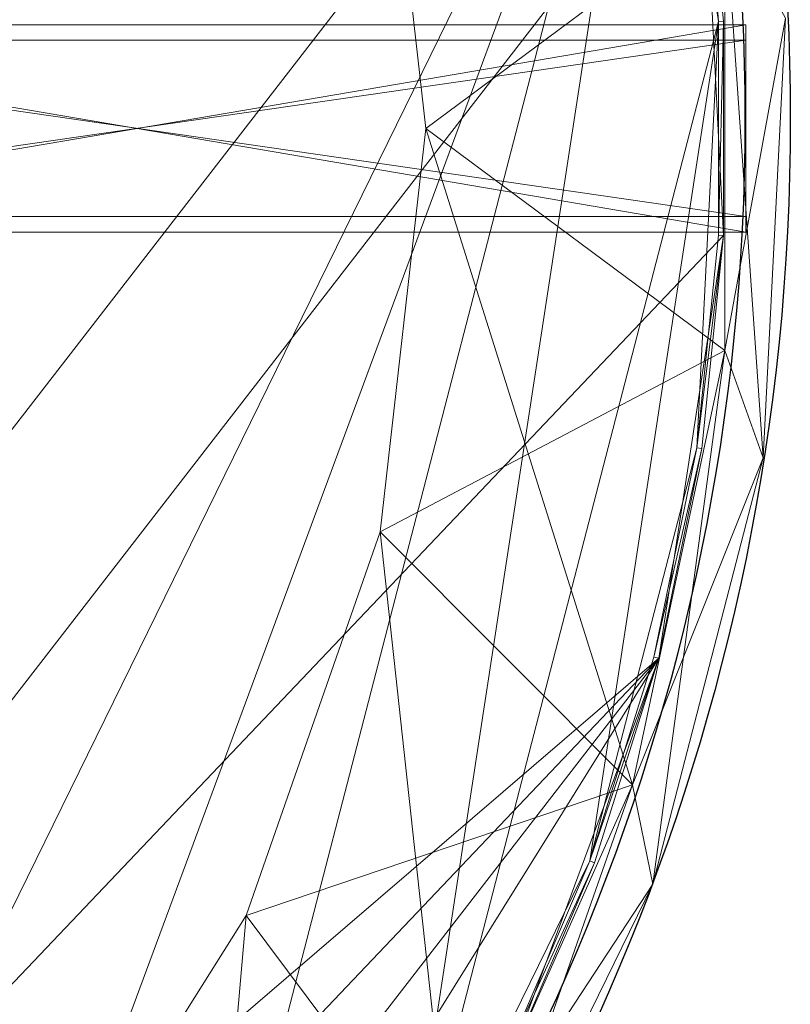
# Model space of a CAD drawing. Units: metres. Extents: x -0.21 to 0.21, y -0.211 to 0.21.
# Drawn here: x 0.136 to 0.21, y -0.085 to 0.01 of the extents above; entities that cross this region are included whole.
import ezdxf

# ---------------------------------------------------------------- set-up
doc = ezdxf.new("R2010")
doc.units = ezdxf.units.M
doc.header["$LTSCALE"] = 1000
doc.layers.add('Mobilier 2D', color=202, linetype='Continuous')
doc.layers.add('Mobilier 3D', color=7, linetype='Continuous')

# ---------------------------------------------------------------- blocks, each defined once
blk = doc.blocks.new('circlesgm')
at = {"layer": 'Mobilier 2D'}
for radius in [0.210403, 0.20603]:
    blk.add_circle((0, 0), radius, dxfattribs=at)
at = {"layer": 'Mobilier 3D', "color": 40, "linetype": 'Continuous', "lineweight": 0}
mesh = blk.add_polyface(dxfattribs=at)
corners = [(0.14808, 0.139672, 0.53199), (0.080671, 0.18659, 0.53199), (0.02086, -0.20383, 0.53199)]
mesh.append_faces([[corners[k] for k in face] for face in [(0, 1, 2)]], dxfattribs={"color": 40})
mesh = blk.add_polyface(dxfattribs=at)
corners = [(0.161145, 0.123687, 0.52899), (0.000222, -0.204377, 0.52899), (0.132776, 0.15353, 0.52899)]
mesh.append_faces([[corners[k] for k in face] for face in [(0, 1, 2)]], dxfattribs={"color": 40})
mesh = blk.add_polyface(dxfattribs=at)
corners = [(0.14808, 0.139672, 0.53199), (0.02086, -0.20383, 0.53199), (0.173345, 0.107032, 0.53199)]
mesh.append_faces([[corners[k] for k in face] for face in [(0, 1, 2)]], dxfattribs={"color": 40})
mesh = blk.add_polyface(dxfattribs=at)
corners = [(0.161145, 0.123687, 0.52899), (0.197226, 0.050131, 0.52899), (0.000222, -0.204377, 0.52899)]
mesh.append_faces([[corners[k] for k in face] for face in [(0, 1, 2)]], dxfattribs={"color": 40})
mesh = blk.add_polyface(dxfattribs=at)
corners = [(0.173345, 0.107032, 0.53199), (0.02086, -0.20383, 0.53199), (0.20187, 0.030014, 0.53199)]
mesh.append_faces([[corners[k] for k in face] for face in [(0, 1, 2)]], dxfattribs={"color": 40})
mesh = blk.add_polyface(dxfattribs=at)
corners = [(0.080473, -0.187885, 0.52899), (0.000222, -0.204377, 0.52899), (0.197226, 0.050131, 0.52899)]
mesh.append_faces([[corners[k] for k in face] for face in [(0, 1, 2)]], dxfattribs={"color": 40})
mesh = blk.add_polyface(dxfattribs=at)
corners = [(0.080473, -0.187885, 0.52899), (0.197226, 0.050131, 0.52899), (0.116475, -0.167902, 0.52899)]
mesh.append_faces([[corners[k] for k in face] for face in [(0, 1, 2)]], dxfattribs={"color": 40})
mesh = blk.add_polyface(dxfattribs=at)
corners = [(0.116475, -0.167902, 0.52899), (0.197226, 0.050131, 0.52899), (0.147717, -0.141082, 0.52899)]
mesh.append_faces([[corners[k] for k in face] for face in [(0, 1, 2)]], dxfattribs={"color": 40})
mesh = blk.add_polyface(dxfattribs=at)
corners = [(0.147717, -0.141082, 0.52899), (0.197226, 0.050131, 0.52899), (0.172921, -0.108521, 0.52899)]
mesh.append_faces([[corners[k] for k in face] for face in [(0, 1, 2)]], dxfattribs={"color": 40})
mesh = blk.add_polyface(dxfattribs=at)
corners = [(0.172921, -0.108521, 0.52899), (0.197226, 0.050131, 0.52899), (0.203461, 0.00943, 0.52899)]
mesh.append_faces([[corners[k] for k in face] for face in [(0, 1, 2)]], dxfattribs={"color": 40})
mesh = blk.add_polyface(dxfattribs=at)
corners = [(0.197226, 0.050131, 0.52899), (0.201375, 0.029939, 0.53099), (0.203461, 0.00943, 0.52899)]
mesh.append_faces([[corners[k] for k in face] for face in [(0, 1, 2)]], dxfattribs={"color": 40})
at = {"layer": 'Mobilier 3D', "color": 1, "linetype": 'Continuous', "lineweight": 0}
mesh = blk.add_polyface(dxfattribs=at)
corners = [(0.204099, 0.020551, 0.522676), (0.170834, 0.038064, 0.522676), (0.175222, -0.000877, 0.522676)]
mesh.append_faces([[corners[k] for k in face] for face in [(0, 1, 2)]], dxfattribs={"color": 1})
mesh = blk.add_polyface(dxfattribs=at)
corners = [(0.170834, 0.038064, 0.518676), (0.204099, 0.020551, 0.518676), (0.175222, -0.000877, 0.518676)]
mesh.append_faces([[corners[k] for k in face] for face in [(0, 1, 2)]], dxfattribs={"color": 1})
mesh = blk.add_polyface(dxfattribs=at)
corners = [(0.170834, 0.038064, 0.522676), (0.170834, 0.038064, 0.518676), (0.175222, -0.000877, 0.518676)]
mesh.append_faces([[corners[k] for k in face] for face in [(0, 1, 2)]], dxfattribs={"color": 1})
mesh = blk.add_polyface(dxfattribs=at)
corners = [(0.170834, 0.038064, 0.522676), (0.175222, -0.000877, 0.518676), (0.175222, -0.000877, 0.522676)]
mesh.append_faces([[corners[k] for k in face] for face in [(0, 1, 2)]], dxfattribs={"color": 1})
at = {"layer": 'Mobilier 3D', "color": 40, "linetype": 'Continuous', "lineweight": 0}
mesh = blk.add_polyface(dxfattribs=at)
corners = [(0.02086, -0.20383, 0.53199), (0.20396, -0.011209, 0.53199), (0.20187, 0.030014, 0.53199)]
mesh.append_faces([[corners[k] for k in face] for face in [(0, 1, 2)]], dxfattribs={"color": 40})
mesh = blk.add_polyface(dxfattribs=at)
corners = [(0.201375, 0.029939, 0.53099), (0.20187, 0.030014, 0.53099), (0.203461, 0.00943, 0.53099)]
mesh.append_faces([[corners[k] for k in face] for face in [(0, 1, 2)]], dxfattribs={"color": 40})
mesh = blk.add_polyface(dxfattribs=at)
corners = [(0.201375, 0.029939, 0.53099), (0.203461, 0.00943, 0.53099), (0.203461, 0.00943, 0.52899)]
mesh.append_faces([[corners[k] for k in face] for face in [(0, 1, 2)]], dxfattribs={"color": 40})
mesh = blk.add_polyface(dxfattribs=at)
corners = [(0.203461, 0.00943, 0.53099), (0.20187, 0.030014, 0.53099), (0.20396, 0.009455, 0.53099)]
mesh.append_faces([[corners[k] for k in face] for face in [(0, 1, 2)]], dxfattribs={"color": 40})
mesh = blk.add_polyface(dxfattribs=at)
corners = [(0.20396, -0.011209, 0.53199), (0.20396, 0.009455, 0.53099), (0.20187, 0.030014, 0.53199)]
mesh.append_faces([[corners[k] for k in face] for face in [(0, 1, 2)]], dxfattribs={"color": 40})
mesh = blk.add_polyface(dxfattribs=at)
corners = [(0.20396, 0.009455, 0.53099), (0.20187, 0.030014, 0.53099), (0.20187, 0.030014, 0.53199)]
mesh.append_faces([[corners[k] for k in face] for face in [(0, 1, 2)]], dxfattribs={"color": 40})
at = {"layer": 'Mobilier 3D', "color": 1, "linetype": 'Continuous', "lineweight": 0}
mesh = blk.add_polyface(dxfattribs=at)
corners = [(0.204099, 0.020551, 0.522676), (0.175222, -0.000877, 0.522676), (0.204099, -0.022305, 0.522676)]
mesh.append_faces([[corners[k] for k in face] for face in [(0, 1, 2)]], dxfattribs={"color": 1})
mesh = blk.add_polyface(dxfattribs=at)
corners = [(0.175222, -0.000877, 0.518676), (0.204099, 0.020551, 0.518676), (0.204099, -0.022305, 0.518676)]
mesh.append_faces([[corners[k] for k in face] for face in [(0, 1, 2)]], dxfattribs={"color": 1})
mesh = blk.add_polyface(dxfattribs=at)
corners = [(0.204099, 0.020551, 0.518676), (0.204099, 0.020551, 0.502176), (0.204099, -0.022305, 0.502176)]
mesh.append_faces([[corners[k] for k in face] for face in [(0, 1, 2)]], dxfattribs={"color": 1})
mesh = blk.add_polyface(dxfattribs=at)
corners = [(0.204099, 0.020551, 0.518676), (0.204099, -0.022305, 0.502176), (0.204099, -0.022305, 0.518676)]
mesh.append_faces([[corners[k] for k in face] for face in [(0, 1, 2)]], dxfattribs={"color": 1})
mesh = blk.add_polyface(dxfattribs=at)
corners = [(0.204099, 0.020551, 0.532176), (0.204099, 0.020551, 0.522676), (0.204099, -0.022305, 0.522676)]
mesh.append_faces([[corners[k] for k in face] for face in [(0, 1, 2)]], dxfattribs={"color": 1})
mesh = blk.add_polyface(dxfattribs=at)
corners = [(0.204099, 0.020551, 0.532176), (0.204099, -0.022305, 0.522676), (0.204099, -0.022305, 0.532176)]
mesh.append_faces([[corners[k] for k in face] for face in [(0, 1, 2)]], dxfattribs={"color": 1})
mesh = blk.add_polyface(dxfattribs=at)
corners = [(0.204099, 0.020551, 0.502176), (0.209952, 0.009759, 0.502176), (0.204099, -0.022305, 0.502176)]
mesh.append_faces([[corners[k] for k in face] for face in [(0, 1, 2)]], dxfattribs={"color": 1})
mesh = blk.add_polyface(dxfattribs=at)
corners = [(0.204099, -0.022305, 0.532176), (0.2078, -0.032677, 0.532176), (0.204099, 0.020551, 0.532176)]
mesh.append_faces([[corners[k] for k in face] for face in [(0, 1, 2)]], dxfattribs={"color": 1})
mesh = blk.add_polyface(dxfattribs=at)
corners = [(0.204099, 0.020551, 0.532176), (0.2078, -0.032677, 0.532176), (0.209952, 0.009759, 0.532176)]
mesh.append_faces([[corners[k] for k in face] for face in [(0, 1, 2)]], dxfattribs={"color": 1})
mesh = blk.add_polyface(dxfattribs=at)
corners = [(0.204099, -0.022305, 0.502176), (0.209952, 0.009759, 0.502176), (0.2078, -0.032677, 0.502176)]
mesh.append_faces([[corners[k] for k in face] for face in [(0, 1, 2)]], dxfattribs={"color": 1})
mesh = blk.add_polyface(dxfattribs=at)
corners = [(0.2078, -0.032677, 0.532176), (0.2078, -0.032677, 0.502176), (0.209952, 0.009759, 0.502176)]
mesh.append_faces([[corners[k] for k in face] for face in [(0, 1, 2)]], dxfattribs={"color": 1})
mesh = blk.add_polyface(dxfattribs=at)
corners = [(0.2078, -0.032677, 0.532176), (0.209952, 0.009759, 0.502176), (0.209952, 0.009759, 0.532176)]
mesh.append_faces([[corners[k] for k in face] for face in [(0, 1, 2)]], dxfattribs={"color": 1})
mesh = blk.add_polyface(dxfattribs=at)
corners = [(0.206116, -0.010877, 0.502676), (0.088616, -0.010877, 0.502676), (0.206116, 0.009123, 0.502676)]
mesh.append_faces([[corners[k] for k in face] for face in [(0, 1, 2)]], dxfattribs={"color": 1})
mesh = blk.add_polyface(dxfattribs=at)
corners = [(0.206116, 0.009123, 0.502676), (0.088616, -0.010877, 0.502676), (0.088616, 0.009123, 0.502676)]
mesh.append_faces([[corners[k] for k in face] for face in [(0, 1, 2)]], dxfattribs={"color": 1})
mesh = blk.add_polyface(dxfattribs=at)
corners = [(0.088616, -0.010877, 0.518676), (0.206116, -0.010877, 0.518676), (0.088616, 0.009123, 0.518676)]
mesh.append_faces([[corners[k] for k in face] for face in [(0, 1, 2)]], dxfattribs={"color": 1})
mesh = blk.add_polyface(dxfattribs=at)
corners = [(0.088616, 0.009123, 0.518676), (0.206116, -0.010877, 0.518676), (0.206116, 0.009123, 0.518676)]
mesh.append_faces([[corners[k] for k in face] for face in [(0, 1, 2)]], dxfattribs={"color": 1})
mesh = blk.add_polyface(dxfattribs=at)
corners = [(0.088616, 0.009123, 0.502676), (0.088616, 0.009123, 0.518676), (0.206116, 0.009123, 0.502676)]
mesh.append_faces([[corners[k] for k in face] for face in [(0, 1, 2)]], dxfattribs={"color": 1})
mesh = blk.add_polyface(dxfattribs=at)
corners = [(0.206116, 0.009123, 0.502676), (0.088616, 0.009123, 0.518676), (0.206116, 0.009123, 0.518676)]
mesh.append_faces([[corners[k] for k in face] for face in [(0, 1, 2)]], dxfattribs={"color": 1})
at = {"layer": 'Mobilier 3D', "color": 40, "linetype": 'Continuous', "lineweight": 0}
mesh = blk.add_polyface(dxfattribs=at)
corners = [(0.172921, -0.108521, 0.52899), (0.203461, 0.00943, 0.52899), (0.191055, -0.071554, 0.52899)]
mesh.append_faces([[corners[k] for k in face] for face in [(0, 1, 2)]], dxfattribs={"color": 40})
mesh = blk.add_polyface(dxfattribs=at)
corners = [(0.191055, -0.071554, 0.52899), (0.203461, 0.00943, 0.52899), (0.201375, -0.031693, 0.52899)]
mesh.append_faces([[corners[k] for k in face] for face in [(0, 1, 2)]], dxfattribs={"color": 40})
mesh = blk.add_polyface(dxfattribs=at)
corners = [(0.203461, 0.00943, 0.52899), (0.203461, -0.011184, 0.53099), (0.201375, -0.031693, 0.52899)]
mesh.append_faces([[corners[k] for k in face] for face in [(0, 1, 2)]], dxfattribs={"color": 40})
mesh = blk.add_polyface(dxfattribs=at)
corners = [(0.203461, 0.00943, 0.53099), (0.20396, 0.009455, 0.53099), (0.203461, -0.011184, 0.53099)]
mesh.append_faces([[corners[k] for k in face] for face in [(0, 1, 2)]], dxfattribs={"color": 40})
mesh = blk.add_polyface(dxfattribs=at)
corners = [(0.203461, -0.011184, 0.53099), (0.20396, 0.009455, 0.53099), (0.20396, -0.011209, 0.53099)]
mesh.append_faces([[corners[k] for k in face] for face in [(0, 1, 2)]], dxfattribs={"color": 40})
mesh = blk.add_polyface(dxfattribs=at)
corners = [(0.203461, 0.00943, 0.52899), (0.203461, 0.00943, 0.53099), (0.203461, -0.011184, 0.53099)]
mesh.append_faces([[corners[k] for k in face] for face in [(0, 1, 2)]], dxfattribs={"color": 40})
mesh = blk.add_polyface(dxfattribs=at)
corners = [(0.20396, -0.011209, 0.53199), (0.20396, -0.011209, 0.53099), (0.20396, 0.009455, 0.53099)]
mesh.append_faces([[corners[k] for k in face] for face in [(0, 1, 2)]], dxfattribs={"color": 40})
at = {"layer": 'Mobilier 3D', "color": 1, "linetype": 'Continuous', "lineweight": 0}
mesh = blk.add_polyface(dxfattribs=at)
corners = [(0.206116, 0.007623, 0.504176), (0.206116, 0.009123, 0.502676), (0.206116, 0.009123, 0.518676)]
mesh.append_faces([[corners[k] for k in face] for face in [(0, 1, 2)]], dxfattribs={"color": 1})
mesh = blk.add_polyface(dxfattribs=at)
corners = [(0.206116, 0.009123, 0.502676), (0.206116, 0.007623, 0.504176), (0.206116, -0.010877, 0.502676)]
mesh.append_faces([[corners[k] for k in face] for face in [(0, 1, 2)]], dxfattribs={"color": 1})
mesh = blk.add_polyface(dxfattribs=at)
corners = [(0.206116, -0.010877, 0.518676), (0.206116, -0.009377, 0.517176), (0.206116, 0.009123, 0.518676)]
mesh.append_faces([[corners[k] for k in face] for face in [(0, 1, 2)]], dxfattribs={"color": 1})
mesh = blk.add_polyface(dxfattribs=at)
corners = [(0.206116, 0.009123, 0.518676), (0.206116, -0.009377, 0.517176), (0.206116, 0.007623, 0.517176)]
mesh.append_faces([[corners[k] for k in face] for face in [(0, 1, 2)]], dxfattribs={"color": 1})
mesh = blk.add_polyface(dxfattribs=at)
corners = [(0.206116, 0.009123, 0.518676), (0.206116, 0.007623, 0.517176), (0.206116, 0.007623, 0.504176)]
mesh.append_faces([[corners[k] for k in face] for face in [(0, 1, 2)]], dxfattribs={"color": 1})
mesh = blk.add_polyface(dxfattribs=at)
corners = [(0.088616, -0.009377, 0.504176), (0.206116, -0.009377, 0.504176), (0.088616, 0.007623, 0.504176)]
mesh.append_faces([[corners[k] for k in face] for face in [(0, 1, 2)]], dxfattribs={"color": 1})
mesh = blk.add_polyface(dxfattribs=at)
corners = [(0.088616, 0.007623, 0.504176), (0.206116, -0.009377, 0.504176), (0.206116, 0.007623, 0.504176)]
mesh.append_faces([[corners[k] for k in face] for face in [(0, 1, 2)]], dxfattribs={"color": 1})
mesh = blk.add_polyface(dxfattribs=at)
corners = [(0.206116, -0.009377, 0.517176), (0.088616, -0.009377, 0.517176), (0.206116, 0.007623, 0.517176)]
mesh.append_faces([[corners[k] for k in face] for face in [(0, 1, 2)]], dxfattribs={"color": 1})
mesh = blk.add_polyface(dxfattribs=at)
corners = [(0.206116, 0.007623, 0.517176), (0.088616, -0.009377, 0.517176), (0.088616, 0.007623, 0.517176)]
mesh.append_faces([[corners[k] for k in face] for face in [(0, 1, 2)]], dxfattribs={"color": 1})
mesh = blk.add_polyface(dxfattribs=at)
corners = [(0.206116, 0.007623, 0.504176), (0.206116, 0.007623, 0.517176), (0.088616, 0.007623, 0.504176)]
mesh.append_faces([[corners[k] for k in face] for face in [(0, 1, 2)]], dxfattribs={"color": 1})
mesh = blk.add_polyface(dxfattribs=at)
corners = [(0.088616, 0.007623, 0.504176), (0.206116, 0.007623, 0.517176), (0.088616, 0.007623, 0.517176)]
mesh.append_faces([[corners[k] for k in face] for face in [(0, 1, 2)]], dxfattribs={"color": 1})
mesh = blk.add_polyface(dxfattribs=at)
corners = [(0.206116, -0.010877, 0.502676), (0.206116, 0.007623, 0.504176), (0.206116, -0.009377, 0.504176)]
mesh.append_faces([[corners[k] for k in face] for face in [(0, 1, 2)]], dxfattribs={"color": 1})
mesh = blk.add_polyface(dxfattribs=at)
corners = [(0.170834, -0.039818, 0.522676), (0.195189, -0.064225, 0.522676), (0.175222, -0.000877, 0.522676)]
mesh.append_faces([[corners[k] for k in face] for face in [(0, 1, 2)]], dxfattribs={"color": 1})
mesh = blk.add_polyface(dxfattribs=at)
corners = [(0.175222, -0.000877, 0.518676), (0.204099, -0.022305, 0.518676), (0.170834, -0.039818, 0.518676)]
mesh.append_faces([[corners[k] for k in face] for face in [(0, 1, 2)]], dxfattribs={"color": 1})
mesh = blk.add_polyface(dxfattribs=at)
corners = [(0.175222, -0.000877, 0.522676), (0.175222, -0.000877, 0.518676), (0.170834, -0.039818, 0.518676)]
mesh.append_faces([[corners[k] for k in face] for face in [(0, 1, 2)]], dxfattribs={"color": 1})
mesh = blk.add_polyface(dxfattribs=at)
corners = [(0.175222, -0.000877, 0.522676), (0.170834, -0.039818, 0.518676), (0.170834, -0.039818, 0.522676)]
mesh.append_faces([[corners[k] for k in face] for face in [(0, 1, 2)]], dxfattribs={"color": 1})
mesh = blk.add_polyface(dxfattribs=at)
corners = [(0.204099, -0.022305, 0.522676), (0.175222, -0.000877, 0.522676), (0.195189, -0.064225, 0.522676)]
mesh.append_faces([[corners[k] for k in face] for face in [(0, 1, 2)]], dxfattribs={"color": 1})
mesh = blk.add_polyface(dxfattribs=at)
corners = [(0.088616, -0.009377, 0.504176), (0.088616, -0.009377, 0.517176), (0.206116, -0.009377, 0.504176)]
mesh.append_faces([[corners[k] for k in face] for face in [(0, 1, 2)]], dxfattribs={"color": 1})
mesh = blk.add_polyface(dxfattribs=at)
corners = [(0.206116, -0.009377, 0.504176), (0.088616, -0.009377, 0.517176), (0.206116, -0.009377, 0.517176)]
mesh.append_faces([[corners[k] for k in face] for face in [(0, 1, 2)]], dxfattribs={"color": 1})
mesh = blk.add_polyface(dxfattribs=at)
corners = [(0.206116, -0.010877, 0.502676), (0.206116, -0.009377, 0.504176), (0.206116, -0.010877, 0.518676)]
mesh.append_faces([[corners[k] for k in face] for face in [(0, 1, 2)]], dxfattribs={"color": 1})
mesh = blk.add_polyface(dxfattribs=at)
corners = [(0.206116, -0.010877, 0.518676), (0.206116, -0.009377, 0.504176), (0.206116, -0.009377, 0.517176)]
mesh.append_faces([[corners[k] for k in face] for face in [(0, 1, 2)]], dxfattribs={"color": 1})
at = {"layer": 'Mobilier 3D', "color": 40, "linetype": 'Continuous', "lineweight": 0}
mesh = blk.add_polyface(dxfattribs=at)
corners = [(0.02086, -0.20383, 0.53199), (0.19771, -0.05201, 0.53199), (0.20396, -0.011209, 0.53199)]
mesh.append_faces([[corners[k] for k in face] for face in [(0, 1, 2)]], dxfattribs={"color": 40})
at = {"layer": 'Mobilier 3D', "color": 1, "linetype": 'Continuous', "lineweight": 0}
mesh = blk.add_polyface(dxfattribs=at)
corners = [(0.206116, -0.010877, 0.502676), (0.206116, -0.010877, 0.518676), (0.088616, -0.010877, 0.502676)]
mesh.append_faces([[corners[k] for k in face] for face in [(0, 1, 2)]], dxfattribs={"color": 1})
mesh = blk.add_polyface(dxfattribs=at)
corners = [(0.088616, -0.010877, 0.502676), (0.206116, -0.010877, 0.518676), (0.088616, -0.010877, 0.518676)]
mesh.append_faces([[corners[k] for k in face] for face in [(0, 1, 2)]], dxfattribs={"color": 1})
at = {"layer": 'Mobilier 3D', "color": 40, "linetype": 'Continuous', "lineweight": 0}
mesh = blk.add_polyface(dxfattribs=at)
corners = [(0.19771, -0.05201, 0.53199), (0.20187, -0.031768, 0.53099), (0.20396, -0.011209, 0.53199)]
mesh.append_faces([[corners[k] for k in face] for face in [(0, 1, 2)]], dxfattribs={"color": 40})
mesh = blk.add_polyface(dxfattribs=at)
corners = [(0.203461, -0.011184, 0.53099), (0.20396, -0.011209, 0.53099), (0.201375, -0.031693, 0.53099)]
mesh.append_faces([[corners[k] for k in face] for face in [(0, 1, 2)]], dxfattribs={"color": 40})
mesh = blk.add_polyface(dxfattribs=at)
corners = [(0.203461, -0.011184, 0.53099), (0.201375, -0.031693, 0.53099), (0.201375, -0.031693, 0.52899)]
mesh.append_faces([[corners[k] for k in face] for face in [(0, 1, 2)]], dxfattribs={"color": 40})
mesh = blk.add_polyface(dxfattribs=at)
corners = [(0.201375, -0.031693, 0.53099), (0.20396, -0.011209, 0.53099), (0.20187, -0.031768, 0.53099)]
mesh.append_faces([[corners[k] for k in face] for face in [(0, 1, 2)]], dxfattribs={"color": 40})
mesh = blk.add_polyface(dxfattribs=at)
corners = [(0.20187, -0.031768, 0.53099), (0.20396, -0.011209, 0.53099), (0.20396, -0.011209, 0.53199)]
mesh.append_faces([[corners[k] for k in face] for face in [(0, 1, 2)]], dxfattribs={"color": 40})
at = {"layer": 'Mobilier 3D', "color": 1, "linetype": 'Continuous', "lineweight": 0}
mesh = blk.add_polyface(dxfattribs=at)
corners = [(0.170834, -0.039818, 0.518676), (0.204099, -0.022305, 0.518676), (0.195189, -0.064225, 0.518676)]
mesh.append_faces([[corners[k] for k in face] for face in [(0, 1, 2)]], dxfattribs={"color": 1})
mesh = blk.add_polyface(dxfattribs=at)
corners = [(0.204099, -0.022305, 0.518676), (0.204099, -0.022305, 0.502176), (0.195189, -0.064225, 0.502176)]
mesh.append_faces([[corners[k] for k in face] for face in [(0, 1, 2)]], dxfattribs={"color": 1})
mesh = blk.add_polyface(dxfattribs=at)
corners = [(0.204099, -0.022305, 0.518676), (0.195189, -0.064225, 0.502176), (0.195189, -0.064225, 0.518676)]
mesh.append_faces([[corners[k] for k in face] for face in [(0, 1, 2)]], dxfattribs={"color": 1})
mesh = blk.add_polyface(dxfattribs=at)
corners = [(0.204099, -0.022305, 0.532176), (0.204099, -0.022305, 0.522676), (0.195189, -0.064225, 0.522676)]
mesh.append_faces([[corners[k] for k in face] for face in [(0, 1, 2)]], dxfattribs={"color": 1})
mesh = blk.add_polyface(dxfattribs=at)
corners = [(0.204099, -0.022305, 0.532176), (0.195189, -0.064225, 0.522676), (0.195189, -0.064225, 0.532176)]
mesh.append_faces([[corners[k] for k in face] for face in [(0, 1, 2)]], dxfattribs={"color": 1})
mesh = blk.add_polyface(dxfattribs=at)
corners = [(0.204099, -0.022305, 0.502176), (0.2078, -0.032677, 0.502176), (0.195189, -0.064225, 0.502176)]
mesh.append_faces([[corners[k] for k in face] for face in [(0, 1, 2)]], dxfattribs={"color": 1})
mesh = blk.add_polyface(dxfattribs=at)
corners = [(0.195189, -0.064225, 0.532176), (0.19715, -0.073811, 0.532176), (0.204099, -0.022305, 0.532176)]
mesh.append_faces([[corners[k] for k in face] for face in [(0, 1, 2)]], dxfattribs={"color": 1})
mesh = blk.add_polyface(dxfattribs=at)
corners = [(0.204099, -0.022305, 0.532176), (0.19715, -0.073811, 0.532176), (0.2078, -0.032677, 0.532176)]
mesh.append_faces([[corners[k] for k in face] for face in [(0, 1, 2)]], dxfattribs={"color": 1})
at = {"layer": 'Mobilier 3D', "color": 40, "linetype": 'Continuous', "lineweight": 0}
mesh = blk.add_polyface(dxfattribs=at)
corners = [(0.201375, -0.031693, 0.52899), (0.197226, -0.051885, 0.53099), (0.191055, -0.071554, 0.52899)]
mesh.append_faces([[corners[k] for k in face] for face in [(0, 1, 2)]], dxfattribs={"color": 40})
mesh = blk.add_polyface(dxfattribs=at)
corners = [(0.201375, -0.031693, 0.53099), (0.20187, -0.031768, 0.53099), (0.197226, -0.051885, 0.53099)]
mesh.append_faces([[corners[k] for k in face] for face in [(0, 1, 2)]], dxfattribs={"color": 40})
mesh = blk.add_polyface(dxfattribs=at)
corners = [(0.201375, -0.031693, 0.52899), (0.201375, -0.031693, 0.53099), (0.197226, -0.051885, 0.53099)]
mesh.append_faces([[corners[k] for k in face] for face in [(0, 1, 2)]], dxfattribs={"color": 40})
mesh = blk.add_polyface(dxfattribs=at)
corners = [(0.197226, -0.051885, 0.53099), (0.20187, -0.031768, 0.53099), (0.19771, -0.05201, 0.53099)]
mesh.append_faces([[corners[k] for k in face] for face in [(0, 1, 2)]], dxfattribs={"color": 40})
mesh = blk.add_polyface(dxfattribs=at)
corners = [(0.19771, -0.05201, 0.53199), (0.19771, -0.05201, 0.53099), (0.20187, -0.031768, 0.53099)]
mesh.append_faces([[corners[k] for k in face] for face in [(0, 1, 2)]], dxfattribs={"color": 40})
at = {"layer": 'Mobilier 3D', "color": 1, "linetype": 'Continuous', "lineweight": 0}
mesh = blk.add_polyface(dxfattribs=at)
corners = [(0.195189, -0.064225, 0.502176), (0.2078, -0.032677, 0.502176), (0.19715, -0.073811, 0.502176)]
mesh.append_faces([[corners[k] for k in face] for face in [(0, 1, 2)]], dxfattribs={"color": 1})
mesh = blk.add_polyface(dxfattribs=at)
corners = [(0.19715, -0.073811, 0.532176), (0.19715, -0.073811, 0.502176), (0.2078, -0.032677, 0.502176)]
mesh.append_faces([[corners[k] for k in face] for face in [(0, 1, 2)]], dxfattribs={"color": 1})
mesh = blk.add_polyface(dxfattribs=at)
corners = [(0.19715, -0.073811, 0.532176), (0.2078, -0.032677, 0.502176), (0.2078, -0.032677, 0.532176)]
mesh.append_faces([[corners[k] for k in face] for face in [(0, 1, 2)]], dxfattribs={"color": 1})
mesh = blk.add_polyface(dxfattribs=at)
corners = [(0.157892, -0.076807, 0.522676), (0.177757, -0.103377, 0.522676), (0.170834, -0.039818, 0.522676)]
mesh.append_faces([[corners[k] for k in face] for face in [(0, 1, 2)]], dxfattribs={"color": 1})
mesh = blk.add_polyface(dxfattribs=at)
corners = [(0.170834, -0.039818, 0.518676), (0.195189, -0.064225, 0.518676), (0.157892, -0.076807, 0.518676)]
mesh.append_faces([[corners[k] for k in face] for face in [(0, 1, 2)]], dxfattribs={"color": 1})
mesh = blk.add_polyface(dxfattribs=at)
corners = [(0.170834, -0.039818, 0.522676), (0.170834, -0.039818, 0.518676), (0.157892, -0.076807, 0.518676)]
mesh.append_faces([[corners[k] for k in face] for face in [(0, 1, 2)]], dxfattribs={"color": 1})
mesh = blk.add_polyface(dxfattribs=at)
corners = [(0.170834, -0.039818, 0.522676), (0.157892, -0.076807, 0.518676), (0.157892, -0.076807, 0.522676)]
mesh.append_faces([[corners[k] for k in face] for face in [(0, 1, 2)]], dxfattribs={"color": 1})
mesh = blk.add_polyface(dxfattribs=at)
corners = [(0.170834, -0.039818, 0.522676), (0.177757, -0.103377, 0.522676), (0.195189, -0.064225, 0.522676)]
mesh.append_faces([[corners[k] for k in face] for face in [(0, 1, 2)]], dxfattribs={"color": 1})
at = {"layer": 'Mobilier 3D', "color": 40, "linetype": 'Continuous', "lineweight": 0}
mesh = blk.add_polyface(dxfattribs=at)
corners = [(0.061292, -0.195521, 0.53199), (0.19771, -0.05201, 0.53199), (0.02086, -0.20383, 0.53199)]
mesh.append_faces([[corners[k] for k in face] for face in [(0, 1, 2)]], dxfattribs={"color": 40})
mesh = blk.add_polyface(dxfattribs=at)
corners = [(0.099224, -0.179244, 0.53199), (0.19771, -0.05201, 0.53199), (0.061292, -0.195521, 0.53199)]
mesh.append_faces([[corners[k] for k in face] for face in [(0, 1, 2)]], dxfattribs={"color": 40})
mesh = blk.add_polyface(dxfattribs=at)
corners = [(0.133102, -0.155664, 0.53199), (0.19771, -0.05201, 0.53199), (0.099224, -0.179244, 0.53199)]
mesh.append_faces([[corners[k] for k in face] for face in [(0, 1, 2)]], dxfattribs={"color": 40})
mesh = blk.add_polyface(dxfattribs=at)
corners = [(0.133102, -0.155664, 0.53199), (0.183374, -0.090717, 0.53199), (0.19771, -0.05201, 0.53199)]
mesh.append_faces([[corners[k] for k in face] for face in [(0, 1, 2)]], dxfattribs={"color": 40})
mesh = blk.add_polyface(dxfattribs=at)
corners = [(0.183374, -0.090717, 0.53199), (0.191523, -0.071727, 0.53099), (0.19771, -0.05201, 0.53199)]
mesh.append_faces([[corners[k] for k in face] for face in [(0, 1, 2)]], dxfattribs={"color": 40})
mesh = blk.add_polyface(dxfattribs=at)
corners = [(0.197226, -0.051885, 0.53099), (0.19771, -0.05201, 0.53099), (0.191055, -0.071554, 0.53099)]
mesh.append_faces([[corners[k] for k in face] for face in [(0, 1, 2)]], dxfattribs={"color": 40})
mesh = blk.add_polyface(dxfattribs=at)
corners = [(0.197226, -0.051885, 0.53099), (0.191055, -0.071554, 0.53099), (0.191055, -0.071554, 0.52899)]
mesh.append_faces([[corners[k] for k in face] for face in [(0, 1, 2)]], dxfattribs={"color": 40})
mesh = blk.add_polyface(dxfattribs=at)
corners = [(0.191055, -0.071554, 0.53099), (0.19771, -0.05201, 0.53099), (0.191523, -0.071727, 0.53099)]
mesh.append_faces([[corners[k] for k in face] for face in [(0, 1, 2)]], dxfattribs={"color": 40})
mesh = blk.add_polyface(dxfattribs=at)
corners = [(0.191523, -0.071727, 0.53099), (0.19771, -0.05201, 0.53099), (0.19771, -0.05201, 0.53199)]
mesh.append_faces([[corners[k] for k in face] for face in [(0, 1, 2)]], dxfattribs={"color": 40})
at = {"layer": 'Mobilier 3D', "color": 1, "linetype": 'Continuous', "lineweight": 0}
mesh = blk.add_polyface(dxfattribs=at)
corners = [(0.157892, -0.076807, 0.518676), (0.195189, -0.064225, 0.518676), (0.177757, -0.103377, 0.518676)]
mesh.append_faces([[corners[k] for k in face] for face in [(0, 1, 2)]], dxfattribs={"color": 1})
mesh = blk.add_polyface(dxfattribs=at)
corners = [(0.195189, -0.064225, 0.518676), (0.195189, -0.064225, 0.502176), (0.177757, -0.103377, 0.502176)]
mesh.append_faces([[corners[k] for k in face] for face in [(0, 1, 2)]], dxfattribs={"color": 1})
mesh = blk.add_polyface(dxfattribs=at)
corners = [(0.195189, -0.064225, 0.518676), (0.177757, -0.103377, 0.502176), (0.177757, -0.103377, 0.518676)]
mesh.append_faces([[corners[k] for k in face] for face in [(0, 1, 2)]], dxfattribs={"color": 1})
mesh = blk.add_polyface(dxfattribs=at)
corners = [(0.195189, -0.064225, 0.532176), (0.195189, -0.064225, 0.522676), (0.177757, -0.103377, 0.522676)]
mesh.append_faces([[corners[k] for k in face] for face in [(0, 1, 2)]], dxfattribs={"color": 1})
mesh = blk.add_polyface(dxfattribs=at)
corners = [(0.195189, -0.064225, 0.532176), (0.177757, -0.103377, 0.522676), (0.177757, -0.103377, 0.532176)]
mesh.append_faces([[corners[k] for k in face] for face in [(0, 1, 2)]], dxfattribs={"color": 1})
mesh = blk.add_polyface(dxfattribs=at)
corners = [(0.195189, -0.064225, 0.502176), (0.19715, -0.073811, 0.502176), (0.177757, -0.103377, 0.502176)]
mesh.append_faces([[corners[k] for k in face] for face in [(0, 1, 2)]], dxfattribs={"color": 1})
mesh = blk.add_polyface(dxfattribs=at)
corners = [(0.177757, -0.103377, 0.532176), (0.178437, -0.111959, 0.532176), (0.195189, -0.064225, 0.532176)]
mesh.append_faces([[corners[k] for k in face] for face in [(0, 1, 2)]], dxfattribs={"color": 1})
mesh = blk.add_polyface(dxfattribs=at)
corners = [(0.195189, -0.064225, 0.532176), (0.178437, -0.111959, 0.532176), (0.19715, -0.073811, 0.532176)]
mesh.append_faces([[corners[k] for k in face] for face in [(0, 1, 2)]], dxfattribs={"color": 1})
at = {"layer": 'Mobilier 3D', "color": 40, "linetype": 'Continuous', "lineweight": 0}
mesh = blk.add_polyface(dxfattribs=at)
corners = [(0.191055, -0.071554, 0.52899), (0.182925, -0.090497, 0.53099), (0.172921, -0.108521, 0.52899)]
mesh.append_faces([[corners[k] for k in face] for face in [(0, 1, 2)]], dxfattribs={"color": 40})
mesh = blk.add_polyface(dxfattribs=at)
corners = [(0.191055, -0.071554, 0.53099), (0.191523, -0.071727, 0.53099), (0.182925, -0.090497, 0.53099)]
mesh.append_faces([[corners[k] for k in face] for face in [(0, 1, 2)]], dxfattribs={"color": 40})
mesh = blk.add_polyface(dxfattribs=at)
corners = [(0.191055, -0.071554, 0.52899), (0.191055, -0.071554, 0.53099), (0.182925, -0.090497, 0.53099)]
mesh.append_faces([[corners[k] for k in face] for face in [(0, 1, 2)]], dxfattribs={"color": 40})
mesh = blk.add_polyface(dxfattribs=at)
corners = [(0.182925, -0.090497, 0.53099), (0.191523, -0.071727, 0.53099), (0.183374, -0.090717, 0.53099)]
mesh.append_faces([[corners[k] for k in face] for face in [(0, 1, 2)]], dxfattribs={"color": 40})
mesh = blk.add_polyface(dxfattribs=at)
corners = [(0.183374, -0.090717, 0.53199), (0.183374, -0.090717, 0.53099), (0.191523, -0.071727, 0.53099)]
mesh.append_faces([[corners[k] for k in face] for face in [(0, 1, 2)]], dxfattribs={"color": 40})
at = {"layer": 'Mobilier 3D', "color": 1, "linetype": 'Continuous', "lineweight": 0}
mesh = blk.add_polyface(dxfattribs=at)
corners = [(0.177757, -0.103377, 0.502176), (0.19715, -0.073811, 0.502176), (0.178437, -0.111959, 0.502176)]
mesh.append_faces([[corners[k] for k in face] for face in [(0, 1, 2)]], dxfattribs={"color": 1})
mesh = blk.add_polyface(dxfattribs=at)
corners = [(0.178437, -0.111959, 0.532176), (0.178437, -0.111959, 0.502176), (0.19715, -0.073811, 0.502176)]
mesh.append_faces([[corners[k] for k in face] for face in [(0, 1, 2)]], dxfattribs={"color": 1})
mesh = blk.add_polyface(dxfattribs=at)
corners = [(0.178437, -0.111959, 0.532176), (0.19715, -0.073811, 0.502176), (0.19715, -0.073811, 0.532176)]
mesh.append_faces([[corners[k] for k in face] for face in [(0, 1, 2)]], dxfattribs={"color": 1})
mesh = blk.add_polyface(dxfattribs=at)
corners = [(0.137043, -0.109988, 0.522676), (0.152567, -0.138049, 0.522676), (0.157892, -0.076807, 0.522676)]
mesh.append_faces([[corners[k] for k in face] for face in [(0, 1, 2)]], dxfattribs={"color": 1})
mesh = blk.add_polyface(dxfattribs=at)
corners = [(0.157892, -0.076807, 0.518676), (0.177757, -0.103377, 0.518676), (0.137043, -0.109988, 0.518676)]
mesh.append_faces([[corners[k] for k in face] for face in [(0, 1, 2)]], dxfattribs={"color": 1})
mesh = blk.add_polyface(dxfattribs=at)
corners = [(0.157892, -0.076807, 0.522676), (0.157892, -0.076807, 0.518676), (0.137043, -0.109988, 0.518676)]
mesh.append_faces([[corners[k] for k in face] for face in [(0, 1, 2)]], dxfattribs={"color": 1})
mesh = blk.add_polyface(dxfattribs=at)
corners = [(0.157892, -0.076807, 0.522676), (0.137043, -0.109988, 0.518676), (0.137043, -0.109988, 0.522676)]
mesh.append_faces([[corners[k] for k in face] for face in [(0, 1, 2)]], dxfattribs={"color": 1})
mesh = blk.add_polyface(dxfattribs=at)
corners = [(0.157892, -0.076807, 0.522676), (0.152567, -0.138049, 0.522676), (0.177757, -0.103377, 0.522676)]
mesh.append_faces([[corners[k] for k in face] for face in [(0, 1, 2)]], dxfattribs={"color": 1})

msp = doc.modelspace()

# ---------------------------------------------------------------- block references
msp.add_blockref('circlesgm', (0, 0))

doc.saveas('drawing.dxf')
